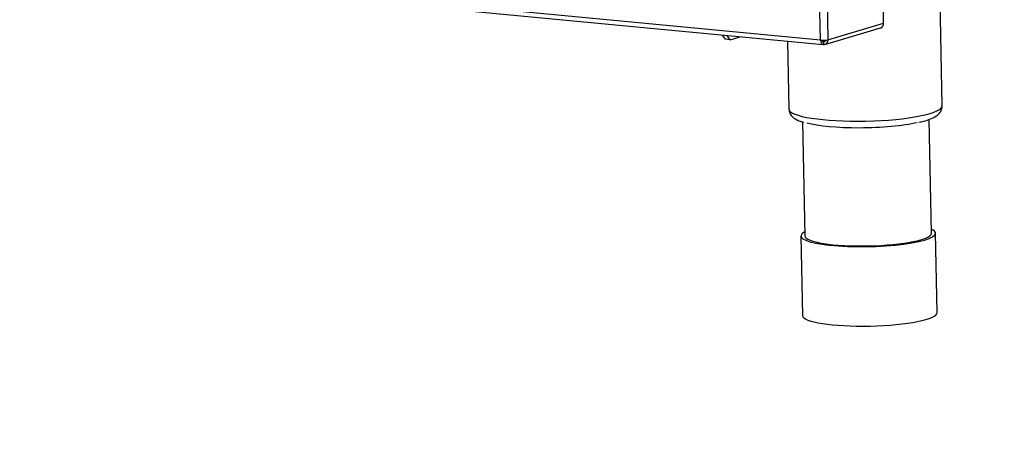
# Model space of a CAD drawing. Units: millimetres. Extents: x 0 to 299, y 0 to 216.
# Drawn here: x 99 to 135, y 108 to 124 of the extents above; entities that cross this region are included whole.
import ezdxf
from ezdxf import colors
from ezdxf.entities.mleader import LeaderData, LeaderLine
from ezdxf.math import Vec2, Vec3

# ---------------------------------------------------------------- set-up
doc = ezdxf.new("R2010")
doc.units = ezdxf.units.MM
for name, color, linetype in [('__SERVER_ОБМЕН_К', 7, 'Continuous'), ('Стандарт', 7, 'Continuous'), ('ЭП4-4-01.00.010', 7, 'Continuous'), ('ЭП4-4-14.01.001-', 7, 'Continuous')]:
    doc.layers.add(name, color=color, linetype=linetype)

# ---------------------------------------------------------------- blocks, each defined once
blk = doc.blocks.new('_DOT')
at = {"color": 0}
blk.add_line((0, 0), (-1, 0), dxfattribs=at)
at = {"color": 0, "const_width": 0.333}
blk.add_lwpolyline([(-0.1665, 0, 1), (0.1665, 0, 1)], format="xyb", close=True, dxfattribs=at)
blk = doc.blocks.new('SE')
at = {"layer": '__SERVER_ОБМЕН_К', "color": 7, "linetype": 'Continuous'}
for p, q in [((132.8, 120.828), (132.719, 124.747)), ((127.049, 123.228), (127.101, 120.71)), ((127.611, 120.229), (127.699, 115.995)), ((132.398, 116.092), (132.31, 120.324)), ((127.549, 115.992), (127.61, 113.041)), ((132.609, 113.144), (132.548, 116.095))]:
    blk.add_line(p, q, dxfattribs=at)
for centre, major_axis, start_param, end_param in [((129.951, 120.769), (2.849, 0.059), 3.141593, 6.283185), ((129.957, 120.474), (2.549, 0.053), 3.676408, 5.558308), ((130.048, 116.044), (2.499, 0.052), 2.793427, 6.283185), ((130.048, 116.044), (2.349, 0.049), 3.141593, 6.283185), ((130.048, 116.044), (2.499, 0.052), 0, 0.348166), ((130.109, 113.092), (2.499, 0.052), 3.141593, 6.283185)]:
    blk.add_ellipse(centre, major_axis=major_axis, ratio=0.178263, start_param=start_param, end_param=end_param, dxfattribs=at)
for points, knots in [([(131.931, 120.218), (131.996, 120.231), (132.154, 120.266), (132.382, 120.343), (132.567, 120.433), (132.699, 120.546), (132.785, 120.675), (132.792, 120.772), (132.795, 120.823)], [0, 0, 0, 0, 0.125811, 0.36452, 0.618733, 0.761925, 0.893382, 1, 1, 1, 1]), ([(127.109, 120.698), (127.114, 120.647), (127.124, 120.553), (127.214, 120.433), (127.328, 120.342), (127.467, 120.27), (127.583, 120.236), (127.65, 120.217)], [0, 0, 0, 0, 0.147871, 0.324499, 0.517106, 0.769296, 1, 1, 1, 1])]:
    blk.add_open_spline(points, degree=3, knots=knots, dxfattribs=at)
at = {"layer": 'ЭП4-4-01.00.010', "color": 7, "linetype": 'Continuous'}
for p, q in [((130.619, 123.895), (130.484, 130.457)), ((128.278, 123.269), (58.449, 129.931)), ((58.538, 129.764), (128.368, 123.102)), ((128.278, 123.269), (128.144, 129.762)), ((128.42, 129.778), (128.555, 123.285)), ((128.443, 123.11), (130.508, 123.72)), ((128.555, 123.285), (130.619, 123.895)), ((128.339, 123.244), (128.389, 123.203)), ((128.372, 123.205), (128.347, 123.225)), ((128.372, 123.205), (128.366, 123.205)), ((128.381, 123.202), (128.372, 123.205)), ((128.381, 123.202), (128.375, 123.102)), ((128.375, 123.117), (128.391, 123.105)), ((128.439, 123.218), (128.389, 123.203)), ((128.389, 123.203), (128.391, 123.105))]:
    blk.add_line(p, q, dxfattribs=at)
for centre, major_axis, ratio, start_param, end_param in [((130.451, 123.911), (-0.057, 0.192), 0.824054, 3.141593, 4.392377), ((128.387, 123.301), (0.2, 0.004), 0.178212, 4.134211, 5.705007), ((128.387, 123.301), (0.019, 0.199), 0.537751, 1.783779, 3.2042), ((128.387, 123.301), (0.0095, 0.0995), 0.537751, 1.985551, 3.2042), ((128.387, 123.301), (-0.0283, 0.0959), 0.824054, 2.821581, 4.155525), ((128.387, 123.301), (-0.057, 0.192), 0.824054, 2.821581, 4.392377)]:
    blk.add_ellipse(centre, major_axis=major_axis, ratio=ratio, start_param=start_param, end_param=end_param, dxfattribs=at)
at = {"layer": 'ЭП4-4-14.01.001-', "color": 7, "linetype": 'Continuous'}
for p, q in [((124.747, 123.299), (124.638, 123.458)), ((124.915, 123.283), (124.806, 123.442)), ((124.915, 123.283), (125.295, 123.395)), ((124.915, 123.283), (124.747, 123.299))]:
    blk.add_line(p, q, dxfattribs=at)

msp = doc.modelspace()

# ---------------------------------------------------------------- block references
at = {"layer": 'Стандарт'}
msp.add_blockref('SE', (0, 0), dxfattribs=at)

# ---------------------------------------------------------------- leaders
at = {"layer": 'Стандарт', "color": 7, "linetype": 'Continuous'}
ml = msp.add_multileader_mtext('Standard', dxfattribs=at)
ml.set_content('{\\pxsm0.9;\\fSIEMENS_GOST Type A|b0||i1||c0|p34;\\W1.;\\P}', color=256)
ml.set_leader_properties()
ml.set_arrow_properties(name='DOT')
ml.build(insert=Vec2(0, 0))
ml.multileader.update_dxf_attribs({"leader_type": 0, "dogleg_length": 0, "arrow_head_size": 5})
ctx = ml.context
ctx.base_point, ctx.char_height, ctx.arrow_head_size, ctx.landing_gap_size = Vec3(258.66, 206.119), 5, 5, 1
notes = []
notes.append((ctx, [(0, (0, 0, 0), (0, 0), (1, 0), 1, [])]))
ctx.mtext.insert = Vec3(260.66, 208.619)
ml = msp.add_multileader_mtext('Standard', dxfattribs=at)
ml.set_content('{\\pxsm0.9;\\fSIEMENS_GOST Type A|b0||i1||c0|p34;\\W1.;\\P}', color=256)
ml.set_leader_properties()
ml.set_arrow_properties(name='DOT')
ml.build(insert=Vec2(0, 0))
ml.multileader.update_dxf_attribs({"leader_type": 0, "dogleg_length": 0, "arrow_head_size": 5})
ctx = ml.context
ctx.base_point, ctx.char_height, ctx.arrow_head_size, ctx.landing_gap_size = Vec3(297.207, 150.111), 5, 5, 1
notes.append((ctx, [(0, (0, 0, 0), (0, 0), (1, 0), 1, [])]))
ctx.mtext.insert = Vec3(299.207, 152.611)
for ctx, leaders in notes:
    for number, flags, end, landing, length, lines in leaders:
        leader = LeaderData()
        leader.index, (leader.has_last_leader_line, leader.has_dogleg_vector, leader.attachment_direction) = number, flags
        leader.last_leader_point, leader.dogleg_vector, leader.dogleg_length = Vec3(end), Vec3(landing), length
        for number, points, colour, breaks in lines:
            line = LeaderLine()
            line.index, line.vertices, line.color, line.breaks = number, Vec3.list(points), colors.encode_raw_color(colour), breaks
            leader.lines.append(line)
        ctx.leaders.append(leader)

doc.saveas('drawing.dxf')
